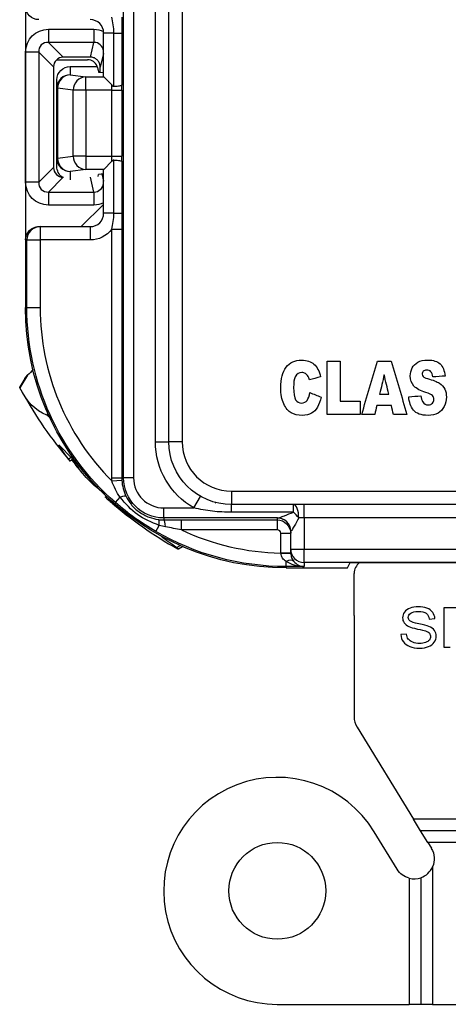
# Model space of a CAD drawing. Units: inches. Extents: x 0.3 to 16.7, y 0.3 to 10.7.
# Drawn here: x 4.3 to 4.9, y 5.9 to 7.4 of the extents above; entities that cross this region are included whole.
import ezdxf

# ---------------------------------------------------------------- set-up
doc = ezdxf.new("R2010")
doc.units = ezdxf.units.IN
doc.header["$MEASUREMENT"] = 0
doc.layers.add('1', color=7, linetype='CONTINUOUS', true_color=0xffffff)
doc.layers.add('3', color=7, linetype='CONTINUOUS', true_color=0xffffff)

msp = doc.modelspace()

# ---------------------------------------------------------------- linework, layer by layer
at = {"layer": '1', "color": 155, "linetype": 'Continuous'}
for p, q in [((4.3, 7.4585), (4.3, 7.0127)), ((4.3346, 7.3984), (4.4026, 7.3984)), ((4.3346, 7.3984), (4.3346, 7.3788)), ((4.4026, 7.3984), (4.4026, 7.3788)), ((4.4026, 7.3788), (4.3346, 7.3788)), ((4.3346, 7.3788), (4.3567, 7.3567)), ((4.3972, 7.3567), (4.4026, 7.3788)), ((4.3003, 7.1692), (4.3003, 7.3642)), ((4.3199, 7.3642), (4.3003, 7.3642)), ((4.3199, 7.3642), (4.3199, 7.1692)), ((4.342, 7.342), (4.3199, 7.3642)), ((4.4171, 7.3623), (4.412, 7.3415)), ((4.397, 7.3567), (4.357, 7.3567)), ((4.342, 7.3417), (4.342, 7.1917)), ((4.412, 7.3415), (4.412, 7.3417)), ((4.412, 7.3339), (4.412, 7.3415)), ((4.3199, 7.1692), (4.342, 7.1914)), ((4.3199, 7.1692), (4.3003, 7.1692)), ((4.3567, 7.1767), (4.3346, 7.1546)), ((4.4026, 7.1546), (4.3972, 7.1767)), ((4.4145, 7.1818), (4.4171, 7.1711)), ((4.3346, 7.1546), (4.4026, 7.1546)), ((4.3346, 7.1546), (4.3346, 7.135)), ((4.4026, 7.1546), (4.4026, 7.135)), ((4.4026, 7.135), (4.3346, 7.135)), ((4.3834, 7.1028), (4.4171, 7.1358)), ((4.3, 7.0127), (4.3001, 7.0106)), ((4.2991, 6.8752), (4.2915, 6.8627)), ((4.3033, 6.8802), (4.2919, 6.8615)), ((4.2991, 6.8752), (4.3033, 6.8802)), ((4.3322, 6.8203), (4.334, 6.8227)), ((4.3374, 6.8158), (4.3342, 6.819)), ((4.3704, 6.7552), (4.3502, 6.7758)), ((4.3647, 6.7547), (4.3682, 6.7574)), ((4.3708, 6.7545), (4.367, 6.7515)), ((4.4208, 6.6994), (4.4195, 6.6978)), ((4.4209, 6.6966), (4.422, 6.6983)), ((4.5838, 6.6898), (4.5851, 6.6885)), ((4.4545, 6.6697), (4.4552, 6.6702)), ((4.504, 6.6388), (4.5037, 6.6386)), ((4.5209, 6.6241), (4.5279, 6.6204)), ((4.5264, 6.622), (4.5318, 6.6251)), ((4.5291, 6.62), (4.5353, 6.6236)), ((4.5291, 6.62), (4.5285, 6.6206)), ((4.792, 6.5704), (4.792, 6.5833)), ((4.792, 6.5204), (4.792, 6.5704)), ((4.792, 6.5204), (4.792, 6.3687)), ((4.927, 6.5324), (4.9521, 6.5324)), ((4.927, 6.4724), (4.927, 6.5324)), ((4.9045, 6.515), (4.913, 6.5156)), ((4.8703, 6.4924), (4.862, 6.4917)), ((4.9358, 6.4724), (4.927, 6.4724)), ((4.7964, 6.3531), (4.8808, 6.2154)), ((5.4433, 6.2154), (4.8808, 6.2154)), ((4.8915, 6.1979), (4.8808, 6.2154)), ((4.8564, 6.1403), (4.8221, 6.1965)), ((5.4326, 6.1979), (4.8915, 6.1979)), ((4.9022, 6.1804), (4.8915, 6.1979)), ((5.4219, 6.1804), (4.9022, 6.1804)), ((4.9022, 6.1804), (4.9076, 6.1716)), ((4.9095, 6.144), (4.9095, 5.9379)), ((4.8745, 6.1269), (4.8745, 5.9379)), ((4.892, 6.1277), (4.892, 5.9379)), ((4.677, 5.9379), (4.8745, 5.9379)), ((4.892, 5.9379), (4.8745, 5.9379)), ((4.9095, 5.9379), (4.892, 5.9379)), ((4.9095, 5.9379), (5.4145, 5.9379))]:
    msp.add_line(p, q, dxfattribs=at)
msp.add_circle((4.677, 6.1079), 0.0725, dxfattribs=at)
for centre, radius, start, end in [((4.357, 7.3417), 0.015, 91.2388, 178.7612), ((4.357, 7.1917), 0.015, 181.2388, 268.7612), ((4.8172, 7.1405), 0.595, 208.7176, 220.62), ((4.818, 7.1396), 0.595, 228.2167, 240.0572), ((4.812, 6.5833), 0.02, 125.6834, 179.9998), ((4.822, 6.3687), 0.03, 180, 211.4925), ((4.677, 6.1079), 0.17, 31.3882, 270), ((4.882, 6.1559), 0.03, 289.4712, 336.4683), ((4.882, 6.1559), 0.03, 255.5123, 289.4712)]:
    msp.add_arc(centre, radius, start, end, dxfattribs=at)
at = {"layer": '1', "color": 155, "linetype": 'Continuous', "extrusion": (0, 0, -1)}
for start, end in [(148.5075, 203.5317), (284.4877, 328.5075)]:
    msp.add_arc((-4.882, 6.1559), 0.03, start, end, dxfattribs=at)
for centre, major_axis, ratio, start_param, end_param in [((4.3361, 7.3626), (-0.0258, 0.0258), 0.957668, 5.519408, 7.046963), ((4.4022, 7.3626), (-0.0086, -0.0348), 0.976865, 2.905239, 3.328255), ((4.3361, 7.1708), (-0.0258, -0.0258), 0.957668, 5.519408, 7.046963), ((4.4022, 7.1708), (0.0086, -0.0348), 0.976865, 6.091613, 6.519539)]:
    msp.add_ellipse(centre, major_axis=major_axis, ratio=ratio, start_param=start_param, end_param=end_param, dxfattribs=at)
at = {"layer": '1', "color": 155, "linetype": 'Continuous'}
for centre, major_axis, ratio, start_param, end_param in [((4.3361, 7.3626), (0.0123, -0.0123), 0.862378, 2.377815, 3.90537), ((4.4022, 7.3626), (-0.0039, -0.0158), 0.92072, 1.98969, 3.377946), ((4.357, 7.3417), (0.0002, -0.015), 0.999991, 3.13074, 3.15236), ((4.397, 7.3417), (0.015, -0.0001), 0.999772, 1.566092, 1.575607), ((4.357, 7.3417), (-0.0002, -0.015), 0.999992, 4.701534, 4.723155), ((4.357, 7.1917), (0.0002, -0.015), 0.999989, 4.700912, 4.722533), ((4.3361, 7.1708), (-0.0123, -0.0123), 0.862378, 5.519408, 7.046963), ((4.357, 7.1917), (0.015, -0.0003), 0.999997, 4.707596, 4.729217), ((4.4022, 7.1708), (0.0039, -0.0158), 0.92072, 6.046832, 7.435088), ((3.9252, 6.2665), (-0.4495, -0.6691), 0.078118, 3.574125, 3.607129)]:
    msp.add_ellipse(centre, major_axis=major_axis, ratio=ratio, start_param=start_param, end_param=end_param, dxfattribs=at)
for points, knots in [([(4.412, 7.3417), (4.412, 7.3428), (4.4119, 7.3439), (4.4113, 7.3466), (4.4107, 7.3482), (4.4089, 7.351), (4.4078, 7.3523), (4.4052, 7.3544), (4.4037, 7.3553), (4.4005, 7.3564), (4.3988, 7.3567), (4.3972, 7.3567)], [0, 0, 0, 0, 0.138891, 0.138891, 0.354933, 0.354933, 0.570068, 0.570068, 0.78503, 0.78503, 1, 1, 1, 1]), ([(4.3647, 6.7547), (4.3616, 6.7586), (4.3587, 6.7626), (4.354, 6.7697), (4.352, 6.7727), (4.3502, 6.7758)], [0, 0, 0, 0, 0.579949, 0.579949, 1, 1, 1, 1]), ([(4.386, 6.733), (4.3827, 6.7371), (4.3796, 6.7413), (4.3745, 6.7487), (4.3724, 6.7519), (4.3704, 6.7552)], [0, 0, 0, 0, 0.579949, 0.579949, 1, 1, 1, 1]), ([(4.3694, 6.7534), (4.3709, 6.7514), (4.3724, 6.7494), (4.3783, 6.7416), (4.3828, 6.7361), (4.3875, 6.7306)], [0, 0, 0, 0, 0.26089, 0.26089, 1, 1, 1, 1]), ([(4.4189, 6.7022), (4.4178, 6.7031), (4.4167, 6.704), (4.4099, 6.7094), (4.4044, 6.714), (4.3991, 6.7188)], [0, 0, 0, 0, 0.166306, 0.166306, 1, 1, 1, 1]), ([(4.4209, 6.6966), (4.4262, 6.6918), (4.4317, 6.6871), (4.4429, 6.6782), (4.4486, 6.6739), (4.4545, 6.6697)], [0, 0, 0, 0, 0.5, 0.5, 1, 1, 1, 1])]:
    msp.add_open_spline(points, degree=3, knots=knots, dxfattribs=at)
for points in [[(4.2919, 6.8615), (4.2917, 6.8621), (4.2915, 6.8625), (4.2915, 6.8626)], [(4.3322, 6.8203), (4.3145, 6.8276), (4.301, 6.8414), (4.2919, 6.8615)], [(4.3342, 6.819), (4.3335, 6.8197), (4.3328, 6.8201), (4.3322, 6.8203)], [(4.367, 6.7515), (4.3661, 6.7525), (4.3654, 6.7536), (4.3647, 6.7547)], [(4.3658, 6.7529), (4.3662, 6.7524), (4.3666, 6.7519), (4.367, 6.7515)], [(4.3963, 6.7216), (4.3928, 6.7253), (4.3893, 6.7291), (4.386, 6.733)], [(4.3875, 6.7306), (4.3884, 6.7297), (4.3893, 6.7287), (4.3902, 6.7277)], [(4.3991, 6.7188), (4.3982, 6.7197), (4.3972, 6.7206), (4.3963, 6.7216)], [(4.4209, 6.6966), (4.4204, 6.697), (4.42, 6.6974), (4.4195, 6.6978)], [(4.5264, 6.622), (4.5184, 6.6272), (4.5108, 6.6327), (4.5037, 6.6386)], [(4.5285, 6.6206), (4.528, 6.6209), (4.5273, 6.6214), (4.5264, 6.622)], [(4.5279, 6.6204), (4.5285, 6.6201), (4.5289, 6.62), (4.5291, 6.62)], [(4.888, 6.5335), (4.8835, 6.5335), (4.8794, 6.5328), (4.8758, 6.5314)], [(4.901, 6.5313), (4.8973, 6.5328), (4.8929, 6.5335), (4.888, 6.5335)], [(4.8674, 6.5254), (4.8655, 6.5228), (4.8646, 6.52), (4.8646, 6.5169)], [(4.8758, 6.5314), (4.8721, 6.5301), (4.8693, 6.5281), (4.8674, 6.5254)], [(4.873, 6.5175), (4.873, 6.52), (4.8743, 6.5221), (4.8767, 6.5238)], [(4.8767, 6.5238), (4.8791, 6.5256), (4.883, 6.5265), (4.8883, 6.5265)], [(4.8883, 6.5265), (4.8934, 6.5265), (4.8973, 6.5255), (4.8999, 6.5236)], [(4.8999, 6.5236), (4.9025, 6.5216), (4.9041, 6.5188), (4.9045, 6.515)], [(4.9097, 6.525), (4.9077, 6.5278), (4.9048, 6.5299), (4.901, 6.5313)], [(4.913, 6.5156), (4.9128, 6.5191), (4.9117, 6.5222), (4.9097, 6.525)], [(4.8646, 6.5169), (4.8646, 6.5142), (4.8653, 6.5117), (4.8669, 6.5095)], [(4.8669, 6.5095), (4.8685, 6.5072), (4.8708, 6.5054), (4.874, 6.5039)], [(4.8756, 6.5121), (4.8739, 6.5135), (4.873, 6.5153), (4.873, 6.5175)], [(4.874, 6.5039), (4.8765, 6.5027), (4.8807, 6.5015), (4.8868, 6.5001)], [(4.8889, 6.5079), (4.8818, 6.5093), (4.8773, 6.5108), (4.8756, 6.5121)], [(4.9036, 6.504), (4.901, 6.5051), (4.8961, 6.5064), (4.8889, 6.5079)], [(4.9122, 6.4979), (4.9104, 6.5004), (4.9075, 6.5024), (4.9036, 6.504)], [(4.862, 6.4917), (4.8621, 6.4877), (4.8634, 6.4841), (4.8657, 6.4809)], [(4.8731, 6.485), (4.8716, 6.4869), (4.8707, 6.4894), (4.8703, 6.4924)], [(4.8868, 6.5001), (4.893, 6.4988), (4.8969, 6.4978), (4.8987, 6.4972)], [(4.8987, 6.4972), (4.9015, 6.4963), (4.9035, 6.4951), (4.9047, 6.4937)], [(4.9047, 6.4937), (4.9059, 6.4923), (4.9065, 6.4906), (4.9065, 6.4887)], [(4.9119, 6.4804), (4.914, 6.4832), (4.915, 6.4862), (4.915, 6.4894)], [(4.915, 6.4894), (4.915, 6.4926), (4.914, 6.4955), (4.9122, 6.4979)], [(4.8657, 6.4809), (4.868, 6.4778), (4.8712, 6.4754), (4.8753, 6.4738)], [(4.8798, 6.4803), (4.8767, 6.4815), (4.8745, 6.4831), (4.8731, 6.485)], [(4.89, 6.4785), (4.8862, 6.4785), (4.8828, 6.4791), (4.8798, 6.4803)], [(4.8989, 6.4799), (4.8963, 6.479), (4.8933, 6.4785), (4.89, 6.4785)], [(4.9046, 6.4836), (4.9033, 6.482), (4.9014, 6.4808), (4.8989, 6.4799)], [(4.9032, 6.4738), (4.907, 6.4754), (4.9099, 6.4775), (4.9119, 6.4804)], [(4.9065, 6.4887), (4.9065, 6.4869), (4.9059, 6.4852), (4.9046, 6.4836)], [(4.8753, 6.4738), (4.8793, 6.4722), (4.8844, 6.4714), (4.8904, 6.4714)], [(4.8904, 6.4714), (4.8951, 6.4714), (4.8994, 6.4722), (4.9032, 6.4738)]]:
    msp.add_open_spline(points, degree=3, dxfattribs=at)
at = {"layer": '3', "color": 155, "linetype": 'Continuous'}
for p, q in [((4.4946, 6.7805), (4.4946, 9.2025)), ((4.5146, 6.7805), (4.5146, 9.2025)), ((4.5346, 9.2025), (4.5346, 6.7805)), ((4.447, 6.7265), (4.447, 9.1365)), ((4.462, 9.1365), (4.462, 6.7265)), ((4.4326, 7.3928), (4.4171, 7.3928)), ((4.4171, 7.327), (4.4171, 7.3928)), ((4.4326, 7.3928), (4.4442, 7.3928)), ((4.4326, 7.313), (4.4326, 7.3928)), ((4.4442, 7.3928), (4.4442, 7.3149)), ((4.3469, 7.3528), (4.3932, 7.3528)), ((4.3671, 7.3428), (4.3671, 7.3303)), ((4.3671, 7.3428), (4.4073, 7.3428)), ((4.3671, 7.3303), (4.3903, 7.327)), ((4.409, 7.3378), (4.4096, 7.3344)), ((4.4096, 7.3344), (4.4173, 7.3335)), ((4.3471, 7.3103), (4.3471, 7.3227)), ((4.3903, 7.307), (4.3903, 7.327)), ((4.3903, 7.327), (4.4172, 7.327)), ((4.4292, 7.315), (4.4172, 7.327)), ((4.3483, 7.3103), (4.3471, 7.3103)), ((4.3471, 7.2052), (4.3471, 7.3103)), ((4.3715, 7.307), (4.3483, 7.3103)), ((4.3483, 7.3103), (4.3483, 7.2052)), ((4.3715, 7.2085), (4.3715, 7.307)), ((4.3903, 7.307), (4.3715, 7.307)), ((4.4292, 7.307), (4.3903, 7.307)), ((4.3903, 7.307), (4.3903, 7.2085)), ((4.4292, 7.307), (4.4442, 7.307)), ((4.4292, 7.2085), (4.4292, 7.307)), ((4.4442, 7.307), (4.4442, 7.2085)), ((4.3483, 7.2052), (4.3471, 7.2052)), ((4.3471, 7.1928), (4.3471, 7.2052)), ((4.3483, 7.2052), (4.3715, 7.2085)), ((4.3903, 7.2085), (4.3715, 7.2085)), ((4.3903, 7.2085), (4.4292, 7.2085)), ((4.3903, 7.2085), (4.3903, 7.1885)), ((4.4292, 7.2006), (4.4172, 7.1885)), ((4.4292, 7.2085), (4.4442, 7.2085)), ((4.4326, 7.1228), (4.4326, 7.2025)), ((4.4442, 7.2006), (4.4442, 7.1228)), ((4.3903, 7.1885), (4.3671, 7.1852)), ((4.3671, 7.1852), (4.3671, 7.1728)), ((4.4172, 7.1885), (4.3903, 7.1885)), ((4.4171, 7.1228), (4.4171, 7.1885)), ((4.409, 7.1778), (4.4096, 7.1811)), ((4.4173, 7.182), (4.4096, 7.1811)), ((4.4326, 7.1228), (4.4171, 7.1228)), ((4.4326, 7.1228), (4.4442, 7.1228)), ((4.3201, 7.1028), (4.3222, 7.1028)), ((4.3222, 7.1028), (4.3971, 7.1028)), ((4.3222, 7.1028), (4.3222, 7.0828)), ((4.3971, 7.1028), (4.3971, 7.0828)), ((4.4292, 7.0989), (4.4442, 7.0989)), ((4.4292, 6.7265), (4.4292, 7.0989)), ((4.4442, 7.0989), (4.4442, 6.7265)), ((4.3022, 7.0828), (4.3001, 7.0828)), ((4.3001, 7.0828), (4.3001, 6.9815)), ((4.3022, 6.9815), (4.3022, 7.0828)), ((4.3022, 7.0828), (4.3222, 7.0828)), ((4.3222, 7.0828), (4.3222, 6.9815)), ((4.3971, 7.0828), (4.3222, 7.0828)), ((4.3001, 6.9815), (4.3022, 6.9815)), ((4.3022, 6.9815), (4.3222, 6.9815)), ((4.4946, 6.7805), (4.5146, 6.7805)), ((4.5346, 6.7805), (4.5146, 6.7805)), ((4.4292, 6.7265), (4.4442, 6.7265)), ((4.4442, 6.7265), (4.447, 6.7265)), ((4.462, 6.7265), (4.447, 6.7265)), ((4.4293, 6.722), (4.4443, 6.7229)), ((4.4349, 6.6894), (4.4419, 6.6974)), ((4.5523, 6.6814), (4.5622, 6.6988)), ((4.6086, 6.7065), (4.6086, 6.6865)), ((4.6086, 6.7065), (5.7156, 6.7065)), ((4.5071, 6.6664), (4.5071, 6.6814)), ((4.5071, 6.6814), (4.5523, 6.6814)), ((5.7156, 6.6865), (4.6086, 6.6865)), ((4.6086, 6.675), (4.6086, 6.6865)), ((4.7012, 6.675), (4.7012, 6.6865)), ((4.7171, 6.6665), (4.7171, 6.6865)), ((4.6775, 6.6664), (4.5071, 6.6664)), ((4.5071, 6.6664), (4.5071, 6.6636)), ((4.7012, 6.675), (4.6086, 6.675)), ((4.6771, 6.6636), (4.6771, 6.6663)), ((4.7171, 6.6665), (4.7092, 6.6665)), ((5.5989, 6.6665), (4.7171, 6.6665)), ((4.7171, 6.6665), (4.7171, 6.6197)), ((4.4951, 6.6462), (4.5004, 6.6553)), ((4.5336, 6.6636), (4.6771, 6.6636)), ((4.5336, 6.6486), (4.5336, 6.6636)), ((4.6771, 6.6486), (4.6771, 6.6636)), ((4.6771, 6.6486), (4.5336, 6.6486)), ((4.6821, 6.6142), (4.6821, 6.6436)), ((4.6821, 6.6436), (4.6971, 6.6436)), ((4.6971, 6.6197), (4.6971, 6.6463)), ((4.6821, 6.6142), (4.6971, 6.6142)), ((4.6821, 6.6137), (4.6971, 6.6139)), ((4.6971, 6.6197), (4.7171, 6.6197)), ((4.6971, 6.6142), (4.6971, 6.6197)), ((4.7171, 6.6197), (5.5989, 6.6197)), ((4.7171, 6.5997), (4.7171, 6.6197)), ((4.6901, 6.5936), (4.6901, 6.6011)), ((4.6901, 6.5936), (4.6901, 6.5915)), ((4.7171, 6.5936), (4.6901, 6.5936)), ((5.5989, 6.5997), (4.7171, 6.5997)), ((4.7171, 6.5997), (4.7171, 6.5936)), ((4.7819, 6.5915), (4.7859, 6.5996)), ((4.7859, 6.5996), (5.5383, 6.5996)), ((4.6901, 6.5915), (4.7819, 6.5915))]:
    msp.add_line(p, q, dxfattribs=at)
for centre, radius, start, end in [((4.3971, 7.3928), 0.02, 0, 90), ((4.3971, 7.1228), 0.02, 270, 0), ((4.6901, 6.9815), 0.3679, 180, 224.8571), ((4.6086, 6.7805), 0.074, 180, 270), ((4.5071, 6.7265), 0.0629, 180, 183.3081), ((4.5071, 6.7265), 0.0451, 180, 270), ((4.6901, 6.9815), 0.3679, 244.8132, 268.7545)]:
    msp.add_arc(centre, radius, start, end, dxfattribs=at)
at = {"layer": '3', "color": 155, "linetype": 'Continuous', "extrusion": (0, 0, -1)}
for centre, radius, start, end in [((-4.3971, 7.1228), 0.04, 216.6859, 270), ((-4.6901, 6.9815), 0.39, 270, 0), ((-4.6901, 6.9815), 0.3879, 311.147, 0), ((-4.6086, 6.7805), 0.114, 299.592, 0), ((-4.6086, 6.7805), 0.094, 270, 0), ((-4.5071, 6.7265), 0.0779, 356.6919, 0), ((-4.5071, 6.7265), 0.0601, 270, 0), ((-4.6901, 6.9815), 0.3879, 270, 300.183)]:
    msp.add_arc(centre, radius, start, end, dxfattribs=at)
for centre, major_axis, ratio, start_param, end_param in [((4.3201, 7.4328), (-0.02, 0), 0.999962, 4.712389, 6.283185), ((4.3671, 7.3227), (0, 0.02), 0.99863, 4.712389, 6.283185), ((4.3671, 7.1928), (0, -0.02), 0.99863, 0.649609, 1.570796), ((4.3201, 7.0828), (-0.02, 0), 0.999848, 0, 1.570796), ((4.7171, 6.6142), (0, -0.035), 0.999848, 1.555827, 1.570796)]:
    msp.add_ellipse(centre, major_axis=major_axis, ratio=ratio, start_param=start_param, end_param=end_param, dxfattribs=at)
at = {"layer": '3', "color": 155, "linetype": 'Continuous'}
for centre, major_axis, ratio, start_param, end_param in [((4.3932, 7.3378), (-0.015, 0), 0.999962, 3.48143, 4.712389), ((4.3671, 7.3103), (0.02, 0), 0.99863, 1.570796, 3.141593), ((4.3671, 7.3103), (0.0029, 0.0198), 0.938555, 0.152229, 1.705124), ((4.394, 7.3378), (0.012, -0.011), 0.846772, 0.826817, 1.166654), ((4.3903, 7.307), (0.0029, 0.0198), 0.938555, 0.152229, 1.705124), ((4.4371, 7.327), (-0.02, 0), 0.052408, 0, 0.05236), ((4.4439, 7.307), (0, -0.035), 0.008727, 1.570796, 1.799382), ((4.3671, 7.2052), (-0.02, 0), 0.99863, 0, 1.570796), ((4.3671, 7.2052), (-0.0029, 0.0198), 0.938555, 1.436468, 2.989364), ((4.3903, 7.2085), (-0.0029, 0.0198), 0.938555, 1.436468, 2.989364), ((4.4439, 7.2085), (0, -0.035), 0.008727, 1.34221, 1.570796), ((4.4371, 7.1885), (0.02, 0), 0.052408, 3.089233, 3.141593), ((4.3222, 7.0828), (0, 0.02), 0.999848, 0, 1.570796), ((4.4372, 6.692), (0.0135, 0.0066), 0.202141, 0.008911, 1.1211), ((4.7012, 6.6665), (0, -0.02), 0.398642, 1.570796, 3.141593), ((4.7171, 6.6663), (-0.04, 0), 0.008727, 6.150158, 6.283185), ((4.6771, 6.6463), (0.02, 0), 0.999962, 0, 1.570796), ((4.6775, 6.6464), (0.0013, -0.02), 0.991128, 1.50625, 3.075889), ((4.7012, 6.6665), (0.0136, -0.0147), 0.303827, 1.296485, 1.887771), ((4.4969, 6.6492), (0.0019, 0.0149), 0.202141, 5.162085, 6.274275), ((4.5071, 6.6486), (0, 0.015), 0.173912, 5.017782, 6.274324), ((4.6771, 6.6436), (0, 0.005), 0.999962, 4.712389, 6.283185), ((4.7171, 6.6463), (-0.02, 0), 0.017454, 6.150158, 6.283185), ((4.7171, 6.6197), (-0.02, 0), 0.999848, 0, 1.570796), ((4.7171, 6.6142), (0, -0.02), 0.999625, 4.712528, 4.727498), ((4.6901, 6.5918), (0.0116, 0.0095), 0.525427, 0.013053, 1.166935)]:
    msp.add_ellipse(centre, major_axis=major_axis, ratio=ratio, start_param=start_param, end_param=end_param, dxfattribs=at)
for points, knots in [([(4.4326, 7.3928), (4.4324, 7.3969), (4.4319, 7.405), (4.4301, 7.4128), (4.4292, 7.4167)], [0, 0, 0, 0, 0.514966, 1, 1, 1, 1]), ([(4.4292, 7.315), (4.4296, 7.3145), (4.43, 7.3141), (4.4309, 7.3135), (4.4313, 7.3133), (4.432, 7.3131), (4.4323, 7.313), (4.4326, 7.313)], [0, 0, 0, 0, 0.437711, 0.437711, 0.772458, 0.772458, 1, 1, 1, 1]), ([(4.4326, 7.313), (4.4357, 7.3132), (4.4404, 7.3136), (4.4437, 7.3144), (4.444, 7.3147), (4.4442, 7.3149)], [0, 0, 0, 0, 0.496305, 0.748107, 1, 1, 1, 1]), ([(4.4326, 7.2025), (4.4323, 7.2025), (4.4319, 7.2024), (4.4311, 7.2021), (4.4307, 7.2018), (4.4299, 7.2012), (4.4295, 7.2009), (4.4292, 7.2006)], [0, 0, 0, 0, 0.258966, 0.258966, 0.640562, 0.640562, 1, 1, 1, 1]), ([(4.4326, 7.2025), (4.4342, 7.2024), (4.4374, 7.2022), (4.4411, 7.2017), (4.4432, 7.2013), (4.4439, 7.2009), (4.4441, 7.2007), (4.4442, 7.2007), (4.4442, 7.2006), (4.4442, 7.2006), (4.4442, 7.2006), (4.4442, 7.2006)], [0, 0, 0, 0, 0.24968, 0.49939, 0.749214, 0.874603, 0.937466, 0.968832, 0.984486, 0.992298, 1, 1, 1, 1]), ([(4.4292, 7.0989), (4.4301, 7.1027), (4.4319, 7.1105), (4.4324, 7.1186), (4.4326, 7.1228)], [0, 0, 0, 0, 0.485034, 1, 1, 1, 1]), ([(4.7425, 6.8476), (4.7414, 6.8416), (4.7396, 6.8365), (4.7348, 6.8283), (4.7317, 6.8253), (4.7245, 6.8211), (4.72, 6.8201), (4.7077, 6.8201), (4.7021, 6.8213), (4.6936, 6.8264), (4.6899, 6.8309), (4.6837, 6.8436), (4.6821, 6.8517), (4.6821, 6.8749), (4.6849, 6.8851), (4.6958, 6.8993), (4.7035, 6.9029), (4.7213, 6.9029), (4.7275, 6.9008), (4.7364, 6.8927), (4.7398, 6.8864), (4.7419, 6.878)], [0, 0, 0, 0, 0.080381, 0.080381, 0.160763, 0.160763, 0.24161, 0.24161, 0.339781, 0.339781, 0.437477, 0.437477, 0.535174, 0.535174, 0.665504, 0.665504, 0.796069, 0.796069, 0.898035, 0.898035, 1, 1, 1, 1]), ([(4.8921, 6.8494), (4.8925, 6.8456), (4.8933, 6.8427), (4.8965, 6.8375), (4.8993, 6.8358), (4.9057, 6.8358), (4.9078, 6.8367), (4.9108, 6.84), (4.9115, 6.8419), (4.9115, 6.8462), (4.9108, 6.848), (4.908, 6.8513), (4.9047, 6.8528), (4.8912, 6.8567), (4.8852, 6.86), (4.878, 6.868), (4.8761, 6.8732), (4.8761, 6.8836), (4.8771, 6.8874), (4.8808, 6.8948), (4.8836, 6.8976), (4.891, 6.9018), (4.8961, 6.9029), (4.9105, 6.9029), (4.9165, 6.901), (4.9248, 6.8934), (4.9273, 6.8873), (4.9281, 6.879)], [0, 0, 0, 0, 0.056432, 0.056432, 0.148489, 0.148489, 0.217034, 0.217034, 0.284784, 0.284784, 0.348736, 0.348736, 0.412688, 0.412688, 0.517683, 0.517683, 0.622883, 0.622883, 0.691985, 0.691985, 0.760967, 0.760967, 0.830112, 0.830112, 0.915056, 0.915056, 1, 1, 1, 1]), ([(4.91, 6.8777), (4.9096, 6.8813), (4.9085, 6.8839), (4.9055, 6.8872), (4.9033, 6.888), (4.8984, 6.888), (4.8967, 6.8874), (4.8945, 6.8849), (4.8939, 6.8834), (4.8939, 6.8804), (4.8944, 6.8793), (4.8953, 6.8783)], [0, 0, 0, 0, 0.235989, 0.235989, 0.473123, 0.473123, 0.667268, 0.667268, 0.859664, 0.859664, 1, 1, 1, 1]), ([(4.704, 6.8776), (4.7022, 6.8742), (4.7014, 6.869), (4.7014, 6.853), (4.7024, 6.8469), (4.7066, 6.8403), (4.7095, 6.8386), (4.717, 6.8386), (4.7197, 6.84), (4.7216, 6.8426)], [0, 0, 0, 0, 0.215122, 0.215122, 0.480501, 0.480501, 0.744127, 0.744127, 1, 1, 1, 1]), ([(4.725, 6.8731), (4.7244, 6.8756), (4.7238, 6.8774), (4.722, 6.8804), (4.7207, 6.8818), (4.7176, 6.8839), (4.7159, 6.8844), (4.7096, 6.8844), (4.7063, 6.8821), (4.704, 6.8776)], [0, 0, 0, 0, 0.123181, 0.123181, 0.328791, 0.328791, 0.534402, 0.534402, 1, 1, 1, 1]), ([(4.9017, 6.8753), (4.9101, 6.873), (4.9161, 6.8706), (4.9234, 6.8659), (4.926, 6.8629), (4.9293, 6.8558), (4.9302, 6.8519), (4.9302, 6.8424), (4.929, 6.8377), (4.9246, 6.829), (4.9216, 6.8257), (4.9137, 6.8212), (4.9087, 6.8201), (4.8921, 6.8201), (4.8848, 6.8228), (4.8807, 6.828)], [0, 0, 0, 0, 0.116003, 0.116003, 0.232662, 0.232662, 0.348768, 0.348768, 0.485587, 0.485587, 0.623126, 0.623126, 0.759941, 0.759941, 1, 1, 1, 1]), ([(4.4419, 6.6974), (4.4393, 6.7012), (4.4342, 6.7089), (4.431, 6.7177), (4.4293, 6.722)], [0, 0, 0, 0, 0.500429, 1, 1, 1, 1]), ([(4.4443, 6.7229), (4.4448, 6.7186), (4.4457, 6.7101), (4.449, 6.7025), (4.4507, 6.6987)], [0, 0, 0, 0, 0.49907, 1, 1, 1, 1]), ([(4.5004, 6.6553), (4.4889, 6.6599), (4.4659, 6.6691), (4.4499, 6.6879), (4.4419, 6.6974)], [0, 0, 0, 0, 0.499854, 1, 1, 1, 1]), ([(4.4507, 6.6987), (4.453, 6.6946), (4.4581, 6.6858), (4.47, 6.6748), (4.4842, 6.667), (4.4943, 6.665), (4.4988, 6.6641)], [0, 0, 0, 0, 0.22881, 0.499964, 0.771257, 1, 1, 1, 1]), ([(4.6086, 6.675), (4.599, 6.6752), (4.5801, 6.6756), (4.5615, 6.6795), (4.5523, 6.6814)], [0, 0, 0, 0, 0.506377, 1, 1, 1, 1]), ([(4.6775, 6.6664), (4.6785, 6.6666), (4.681, 6.6672), (4.6896, 6.6705), (4.6967, 6.6732), (4.7012, 6.675)], [0, 0, 0, 0, 0.203999, 0.498748, 1, 1, 1, 1]), ([(4.7092, 6.6665), (4.7069, 6.6623), (4.7033, 6.6557), (4.6989, 6.6481), (4.6978, 6.6469), (4.6973, 6.6464)], [0, 0, 0, 0, 0.501184, 0.789696, 1, 1, 1, 1]), ([(4.6901, 6.6011), (4.6881, 6.6027), (4.6842, 6.6058), (4.6828, 6.6111), (4.6821, 6.6137)], [0, 0, 0, 0, 0.502924, 1, 1, 1, 1]), ([(4.6971, 6.6139), (4.6974, 6.6116), (4.6981, 6.6063), (4.7004, 6.6031), (4.7017, 6.6013)], [0, 0, 0, 0, 0.433645, 1, 1, 1, 1]), ([(4.7171, 6.5936), (4.7121, 6.5939), (4.7027, 6.5945), (4.6941, 6.599), (4.6901, 6.6011)], [0, 0, 0, 0, 0.537101, 1, 1, 1, 1]), ([(4.7017, 6.6013), (4.704, 6.5992), (4.7089, 6.5946), (4.7142, 6.5939), (4.7171, 6.5936)], [0, 0, 0, 0, 0.462899, 1, 1, 1, 1])]:
    msp.add_open_spline(points, degree=3, knots=knots, dxfattribs=at)
for points in [[(4.4442, 7.4167), (4.4442, 7.4087), (4.4442, 7.4007), (4.4442, 7.3928)], [(4.4292, 7.307), (4.4292, 7.3097), (4.4292, 7.3125), (4.4292, 7.315)], [(4.4292, 7.2006), (4.4292, 7.2031), (4.4292, 7.2058), (4.4292, 7.2085)], [(4.4442, 7.1228), (4.4442, 7.1148), (4.4442, 7.1068), (4.4442, 7.0989)], [(4.7518, 6.9015), (4.7582, 6.9015), (4.7646, 6.9015), (4.771, 6.9015)], [(4.7518, 6.8215), (4.7518, 6.8482), (4.7518, 6.8748), (4.7518, 6.9015)], [(4.771, 6.9015), (4.771, 6.8814), (4.771, 6.8613), (4.771, 6.8412)], [(4.8034, 6.8215), (4.8112, 6.8482), (4.819, 6.8748), (4.8268, 6.9015)], [(4.8268, 6.9015), (4.8337, 6.9015), (4.8407, 6.9015), (4.8477, 6.9015)], [(4.8477, 6.9015), (4.8555, 6.8748), (4.8632, 6.8482), (4.871, 6.8215)], [(4.7419, 6.878), (4.7363, 6.8764), (4.7306, 6.8747), (4.725, 6.8731)], [(4.837, 6.8808), (4.8347, 6.8712), (4.8325, 6.8616), (4.8302, 6.852)], [(4.8439, 6.852), (4.8416, 6.8616), (4.8393, 6.8712), (4.837, 6.8808)], [(4.8953, 6.8783), (4.8962, 6.8772), (4.8983, 6.8762), (4.9017, 6.8753)], [(4.9281, 6.879), (4.9221, 6.8786), (4.9161, 6.8781), (4.91, 6.8777)], [(4.7216, 6.8426), (4.7235, 6.8453), (4.7249, 6.8491), (4.7257, 6.8542)], [(4.7257, 6.8542), (4.7313, 6.852), (4.7369, 6.8498), (4.7425, 6.8476)], [(4.8302, 6.852), (4.8348, 6.852), (4.8393, 6.852), (4.8439, 6.852)], [(4.8738, 6.848), (4.8799, 6.8485), (4.886, 6.8489), (4.8921, 6.8494)], [(4.8807, 6.828), (4.8767, 6.8332), (4.8744, 6.8399), (4.8738, 6.848)], [(4.771, 6.8412), (4.781, 6.8412), (4.791, 6.8412), (4.801, 6.8412)], [(4.801, 6.8412), (4.801, 6.8346), (4.801, 6.8281), (4.801, 6.8215)], [(4.826, 6.8347), (4.825, 6.8303), (4.824, 6.8259), (4.823, 6.8215)], [(4.8479, 6.8347), (4.8406, 6.8347), (4.8333, 6.8347), (4.826, 6.8347)], [(4.8509, 6.8215), (4.8499, 6.8259), (4.8489, 6.8303), (4.8479, 6.8347)], [(4.801, 6.8215), (4.7846, 6.8215), (4.7682, 6.8215), (4.7518, 6.8215)], [(4.823, 6.8215), (4.8165, 6.8215), (4.81, 6.8215), (4.8034, 6.8215)], [(4.871, 6.8215), (4.8643, 6.8215), (4.8576, 6.8215), (4.8509, 6.8215)], [(4.4951, 6.6462), (4.4737, 6.6586), (4.4535, 6.6731), (4.4349, 6.6894)], [(4.4988, 6.6641), (4.5016, 6.6637), (4.5044, 6.6636), (4.5071, 6.6636)], [(4.5096, 6.6531), (4.5065, 6.6537), (4.5035, 6.6544), (4.5004, 6.6553)], [(4.5071, 6.6636), (4.5158, 6.6636), (4.5247, 6.6636), (4.5336, 6.6636)], [(4.5336, 6.6486), (4.5256, 6.6501), (4.5176, 6.6516), (4.5096, 6.6531)], [(4.6771, 6.6636), (4.6876, 6.6636), (4.6971, 6.6541), (4.6971, 6.6436)]]:
    msp.add_open_spline(points, degree=3, dxfattribs=at)

doc.saveas('drawing.dxf')
